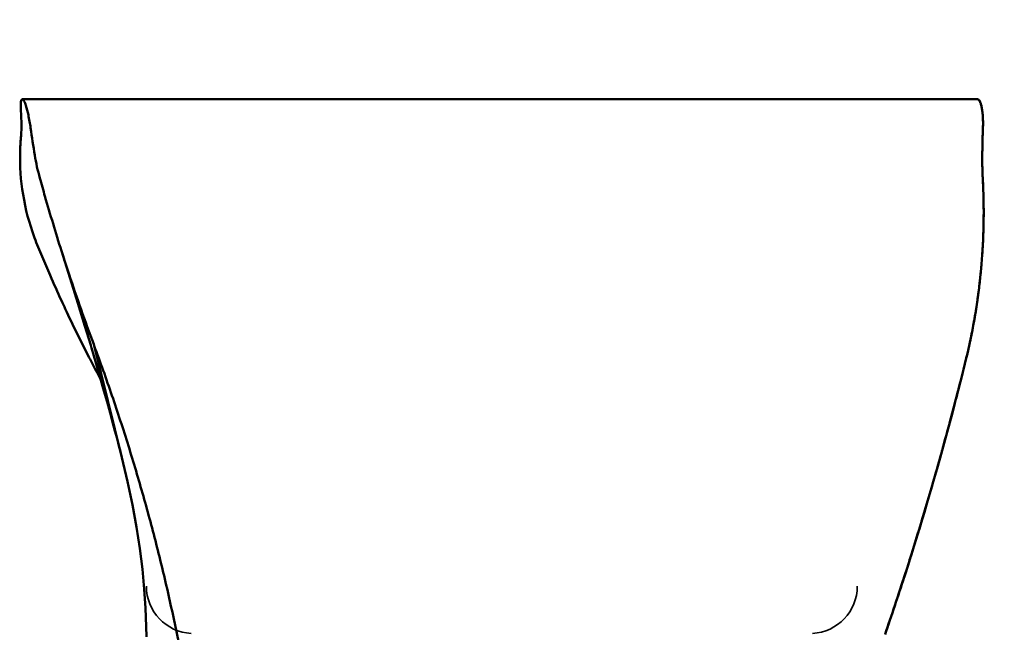
# Model space of a CAD drawing. Units: millimetres. Extents: x -27 to 105, y -28 to 58.
# Drawn here: x 79 to 85, y 3 to 6 of the extents above; entities that cross this region are included whole.
import ezdxf

# ---------------------------------------------------------------- set-up
doc = ezdxf.new("R2010")
doc.units = ezdxf.units.MM
doc.linetypes.add('DASHED2', pattern=[9.525, 6.35, -3.175])
for name, color, linetype, lineweight in [('SKVIEW1', 4, 'Continuous', 50), ('SKVIEW2', 7, 'Continuous', 25), ('SKVIEW3', 1, 'DASHED2', 35)]:
    doc.layers.add(name, color=color, linetype=linetype, lineweight=lineweight)
doc.styles.add('simplex', font='txt.shx', dxfattribs={"height": 3.5})
doc.dimstyles.new('コピー - ISO-25', dxfattribs={"dimscale": 0, "dimtxt": 3.5, "dimasz": 3.5, "dimexe": 1.5, "dimexo": 0, "dimgap": 2.3, "dimtad": 1, "dimdec": 8, "dimdsep": 46, "dimtxsty": 'simplex', "dimcen": 0.09, "dimclrd": 256, "dimclre": 256, "dimclrt": 256, "dimadec": 0, "dimazin": 0, "dimtfac": 1, "dimtofl": 0, "dimtmove": 0, "dimatfit": 3, "dimfxl": 1, "dimtolj": 1, "dimlwd": -1, "dimlwe": -1, "dimarcsym": 0})

# ---------------------------------------------------------------- blocks, each defined once
blk = doc.blocks.new('*D17')
at = {"layer": 'Defpoints', "color": 0}
for p in [(82.15, 1.7), (103.9137, 1.7), (82.15, -1.7)]:
    blk.add_point(p, dxfattribs=at)
at = {"layer": 'SKVIEW2'}
for p, q in [((103.9137, 5.2), (103.9137, 23.8)), ((82.15, 1.7), (105.4137, 1.7)), ((82.15, -1.7), (105.4137, -1.7)), ((103.9137, -5.2), (103.9137, -8.7))]:
    blk.add_line(p, q, dxfattribs=at)
for points in [[(103.3303, 5.2), (104.497, 5.2), (103.9137, 1.7)], [(104.497, -5.2), (103.3303, -5.2), (103.9137, -1.7)]]:
    blk.add_solid(points, dxfattribs=at)
at = {"layer": 'SKVIEW2', "insert": (99.8637, 16.25), "char_height": 3.5, "attachment_point": 5, "rotation": 90, "style": 'simplex'}
blk.add_mtext('\\A1;\\Ftxt.shx|c1;∅\\Ftxt.shx|c128;3.4', dxfattribs=at)

msp = doc.modelspace()

# ---------------------------------------------------------------- linework, layer by layer
at = {"layer": 'SKVIEW1'}
for p, q in [((79.21431654, 5.91825315), (85.26129849, 5.91825315)), ((85.2704913, 5.9129102), (85.26992609, 5.913557)), ((85.28287076, 5.88586348), (85.28264608, 5.88662709)), ((85.28348116, 5.88372086), (85.28287076, 5.88586348)), ((85.29256729, 5.83232706), (85.2923125, 5.83468856)), ((85.29111711, 5.5668083), (85.29189196, 5.62007891)), ((85.29189196, 5.62007891), (85.29211104, 5.630304)), ((85.29101872, 5.54803004), (85.29111711, 5.5668083)), ((85.29104243, 5.52589355), (85.29101872, 5.54803004)), ((85.29107365, 5.52041466), (85.29104243, 5.52589355)), ((85.29472695, 5.40551839), (85.29397086, 5.41955288)), ((85.29491012, 5.40196898), (85.29472695, 5.40551839)), ((85.29560262, 5.38793326), (85.29491012, 5.40196898)), ((85.29624643, 5.37384985), (85.29560262, 5.38793326)), ((85.29639639, 5.37039911), (85.29624643, 5.37384985)), ((85.29750161, 5.34234949), (85.29639639, 5.37039911)), ((85.29763489, 5.33857482), (85.29750161, 5.34234949)), ((85.29809429, 5.32466941), (85.29763489, 5.33857482)), ((85.29998142, 5.21453889), (85.29993956, 5.22427718)), ((85.29886013, 5.10803712), (85.29904558, 5.11606651)), ((79.2919385, 5.04121282), (79.29001144, 5.04648872)), ((85.29484329, 5.00158654), (85.29520324, 5.00872109)), ((79.46246679, 4.95799497), (79.51772549, 4.78289341)), ((85.28793584, 4.89533029), (85.2883781, 4.90100525)), ((79.51772549, 4.78289341), (79.56654425, 4.6260934)), ((85.27811782, 4.78902709), (85.27860365, 4.79363286)), ((85.26539685, 4.68287209), (85.26591598, 4.686772)), ((79.56654425, 4.6260934), (79.61105388, 4.48094183)), ((85.24982129, 4.57721567), (85.25022756, 4.57974032)), ((79.61105388, 4.48094183), (79.64747551, 4.36021575)), ((79.84446563, 3.65021433), (79.66627653, 4.36656669)), ((79.66627653, 4.36656664), (79.66953358, 4.35777268)), ((85.20806144, 4.35777267), (85.20998827, 4.36656663)), ((85.20806178, 4.3577742), (85.20998825, 4.36656654)), ((79.65211003, 4.34470669), (79.68204318, 4.24361965)), ((85.19508125, 4.3004664), (85.20106882, 4.32653539)), ((85.20106882, 4.32653539), (85.20806178, 4.3577742)), ((79.68204318, 4.24361965), (79.7079024, 4.15484711)), ((85.1899239, 4.27858988), (85.1915621, 4.28547794)), ((85.1915621, 4.28547794), (85.19508125, 4.3004664)), ((79.68961345, 4.18340266), (79.7118531, 4.14115195)), ((85.14192252, 4.08756899), (85.16801617, 4.18996815)), ((79.7079024, 4.15484711), (79.73143538, 4.07269374)), ((79.73143538, 4.07269374), (79.7515845, 4.00114957)), ((85.12844342, 4.03539835), (85.13286325, 4.05244968)), ((85.13286325, 4.05244968), (85.14192252, 4.08756899)), ((79.7515845, 4.00114957), (79.77040198, 3.93317382)), ((85.11773012, 3.99429625), (85.12844342, 4.03539835)), ((79.77040198, 3.93317382), (79.78642869, 3.87425904)), ((79.78642869, 3.87425904), (79.80116586, 3.81911788)), ((79.80116586, 3.81911788), (79.81432882, 3.76896084)), ((79.81432882, 3.76896084), (79.8263278, 3.72238358)), ((85.04528896, 3.72464581), (85.05511034, 3.76038696)), ((79.8263278, 3.72238358), (79.83539953, 3.68655607)), ((84.90141631, 3.22707263), (84.90487385, 3.23850036)), ((84.82328212, 2.9751053), (84.8301149, 2.99667653)), ((84.74888536, 2.74562259), (84.75454828, 2.76275304)), ((84.67591109, 2.52956448), (84.68277643, 2.54953112))]:
    msp.add_line(p, q, dxfattribs=at)
for points in [[(79.64747551, 4.36021575), (79.65134024, 4.34728524), (79.65172527, 4.34599565), (79.65211003, 4.34470669)], [(79.84445426, 3.6502115), (79.88023145, 3.49778145), (79.91102723, 3.35046774), (79.936937, 3.2084998), (79.95805226, 3.07242388)], [(79.95805226, 3.07242388), (79.97463308, 2.9419717), (79.98696928, 2.81614633)], [(79.98696928, 2.81614633), (79.99518836, 2.69471397), (79.99937105, 2.57812254), (80, 2.51332361)]]:
    msp.add_lwpolyline(points, dxfattribs=at)
for points, knots in [([(79.20473208, 5.86466331), (79.20428568, 5.87236838), (79.20397355, 5.88574244), (79.2050215, 5.9011478), (79.20726559, 5.91020182), (79.2092201, 5.91529456), (79.21233181, 5.91825463), (79.21431641, 5.91825219)], [0, 0, 0, 0, 0.4074201784, 0.7053978188, 0.8131923153, 0.8952362787, 1, 1, 1, 1]), ([(79.20602914, 5.67519729), (79.20896298, 5.70665274), (79.20978614, 5.77001188), (79.20655969, 5.83311085), (79.20473208, 5.86466331)], [0, 0, 0, 0, 0.499894122, 1, 1, 1, 1]), ([(79.21431641, 5.91825219), (79.216211, 5.91824985), (79.22081453, 5.91511151), (79.22931373, 5.90214565), (79.23416505, 5.88897069), (79.23747969, 5.87887182)], [0, 0, 0, 0, 0.1210089593, 0.3211218102, 1, 1, 1, 1]), ([(79.23747969, 5.87887182), (79.24390061, 5.85930888), (79.25501872, 5.81208178), (79.26278835, 5.76433618), (79.26710712, 5.73687776)], [0, 0, 0, 0, 0.4255331853, 1, 1, 1, 1]), ([(85.29526792, 5.73687776), (85.29614254, 5.76216157), (85.29593992, 5.79801425), (85.29169141, 5.84254929), (85.28748782, 5.86862392), (85.2820127, 5.88978194), (85.27577838, 5.90633306), (85.2674004, 5.91824759), (85.26129934, 5.91825265)], [0, 0, 0, 0, 0.3993894495, 0.5650163924, 0.7049800993, 0.8179979894, 0.9036836986, 1, 1, 1, 1]), ([(85.26992609, 5.913557), (85.26920258, 5.91435697), (85.26773704, 5.91576213), (85.26625746, 5.91675325), (85.26551075, 5.91714688)], [0, 0, 0, 0, 0.4969651594, 1, 1, 1, 1]), ([(85.28264608, 5.88662709), (85.28216011, 5.88826452), (85.2796713, 5.89618999), (85.27697659, 5.90254471), (85.27473624, 5.90659324)], [0, 0, 0, 0, 0.1988618477, 1, 1, 1, 1]), ([(85.2923125, 5.83468856), (85.29197508, 5.83774475), (85.29040624, 5.85076253), (85.28844493, 5.86230983), (85.28675144, 5.87027427)], [0, 0, 0, 0, 0.2290162382, 1, 1, 1, 1]), ([(85.29526792, 5.73687776), (85.29574016, 5.7505295), (85.29601801, 5.77702085), (85.29505785, 5.80085821), (85.29430004, 5.81211427)], [0, 0, 0, 0, 0.4956116533, 1, 1, 1, 1]), ([(85.29397086, 5.41955288), (85.29102968, 5.47236819), (85.29021758, 5.5782653), (85.29343944, 5.68400648), (85.29526792, 5.73687776)], [0, 0, 0, 0, 0.4999728944, 1, 1, 1, 1]), ([(85.29211104, 5.630304), (85.29236567, 5.64168117), (85.29327132, 5.67720894), (85.29443264, 5.71273142), (85.29526792, 5.73687776)], [0, 0, 0, 0, 0.3202175201, 1, 1, 1, 1]), ([(79.29001143, 5.04648792), (79.25843159, 5.13334453), (79.21081365, 5.31094095), (79.1980014, 5.49451366), (79.20054857, 5.58476594)], [0, 0, 0, 0, 0.5058323888, 1, 1, 1, 1]), ([(79.2934793, 5.56360723), (79.29756966, 5.53938777), (79.30683884, 5.49102968), (79.31897509, 5.44331245), (79.32553254, 5.41955288)], [0, 0, 0, 0, 0.4991319317, 1, 1, 1, 1]), ([(85.29397086, 5.41955288), (85.29296564, 5.43760447), (85.29168266, 5.47122345), (85.29117742, 5.504854), (85.29107365, 5.52041466)], [0, 0, 0, 0, 0.5373232646, 1, 1, 1, 1]), ([(79.32553254, 5.41955288), (79.3361943, 5.38092269), (79.37964023, 5.22642868), (79.42602558, 5.07276176), (79.46244201, 4.95798946)], [0, 0, 0, 0, 0.2497076406, 1, 1, 1, 1]), ([(85.20998862, 4.36656658), (85.24412229, 4.52383286), (85.29334138, 4.8422672), (85.30312511, 5.16435705), (85.29809347, 5.32466939)], [0, 0, 0, 0, 0.5008350233, 1, 1, 1, 1]), ([(85.29904558, 5.11606651), (85.29972267, 5.14674562), (85.30006138, 5.17957194), (85.29998797, 5.21239703), (85.29998142, 5.21453889)], [0, 0, 0, 0, 0.9347489943, 1, 1, 1, 1]), ([(79.39033711, 4.80363489), (79.37311475, 4.84306259), (79.33920128, 4.92178342), (79.30665285, 5.0011296), (79.29193863, 5.04121246)], [0, 0, 0, 0, 0.5019057329, 1, 1, 1, 1]), ([(85.2883781, 4.90100525), (85.29083826, 4.9328718), (85.29301471, 4.96640033), (85.29475897, 4.99994499), (85.29484329, 5.00158654)], [0, 0, 0, 0, 0.9510648039, 1, 1, 1, 1]), ([(79.46244201, 4.95798946), (79.47818221, 4.9083817), (79.54245422, 4.70999622), (79.61195584, 4.513324), (79.66627651, 4.36656669)], [0, 0, 0, 0, 0.2495770576, 1, 1, 1, 1]), ([(79.4868975, 4.59007534), (79.47859731, 4.60782247), (79.44572529, 4.67869672), (79.41376041, 4.74999184), (79.39033711, 4.80363489)], [0, 0, 0, 0, 0.2507762675, 1, 1, 1, 1]), ([(85.26591598, 4.686772), (85.27028099, 4.71968919), (85.2743634, 4.75377548), (85.27799778, 4.7878955), (85.27811782, 4.78902709)], [0, 0, 0, 0, 0.9668358854, 1, 1, 1, 1]), ([(79.68967916, 4.18341163), (79.67180724, 4.21708819), (79.60165782, 4.35135037), (79.53492209, 4.48739427), (79.4868975, 4.59007534)], [0, 0, 0, 0, 0.2516804619, 1, 1, 1, 1]), ([(79.6695338, 4.35777209), (79.70835809, 4.25300341), (79.78338072, 4.04276946), (79.88721439, 3.72486271), (79.9822526, 3.405008), (80.0684668, 3.08338528), (80.14580119, 2.76016632), (80.2028444, 2.48952126), (80.24394312, 2.27239574), (80.26783848, 2.13648781), (80.2859632, 2.02766985), (80.29825278, 1.94592407), (80.30629972, 1.86372305), (80.30856748, 1.80874447), (80.30901373, 1.78126446)], [0, 0, 0, 0, 0.1259318381, 0.2515568646, 0.3768955039, 0.5019718113, 0.6268096986, 0.7514333407, 0.8136746326, 0.8758716694, 0.9069585276, 0.9380155039, 0.9690232261, 1, 1, 1, 1]), ([(85.11773012, 3.99429625), (85.13010946, 4.0416038), (85.15446293, 4.136294), (85.17857262, 4.23105373), (85.1899239, 4.27858988)], [0, 0, 0, 0, 0.5001420325, 1, 1, 1, 1]), ([(85.16801617, 4.18996815), (85.16942339, 4.19554857), (85.17685172, 4.22506707), (85.18419548, 4.25460105), (85.1899239, 4.27858988)], [0, 0, 0, 0, 0.1890657192, 1, 1, 1, 1]), ([(84.67590411, 2.52955209), (84.71751697, 2.65042017), (84.87870915, 3.13434489), (85.02097895, 3.62452854), (85.11773012, 3.99429625)], [0, 0, 0, 0, 0.2506257639, 1, 1, 1, 1]), ([(85.05511034, 3.76038696), (85.06492117, 3.79621297), (85.08603896, 3.87413662), (85.10670056, 3.95214693), (85.11773012, 3.99429625)], [0, 0, 0, 0, 0.459998611, 1, 1, 1, 1]), ([(84.90487385, 3.23850036), (84.90558269, 3.2408457), (84.92890795, 3.31807286), (84.97209225, 3.46421893), (85.01745187, 3.62407617), (85.04094438, 3.70888962), (85.04528896, 3.72464581)], [0, 0, 0, 0, 0.014511117, 0.4778019531, 0.9030113978, 1, 1, 1, 1]), ([(84.8301149, 2.99667653), (84.83054959, 2.99805161), (84.8547856, 3.07474675), (84.87854171, 3.15154931), (84.90141631, 3.22707263)], [0, 0, 0, 0, 0.0179296588, 1, 1, 1, 1]), ([(84.68277643, 2.54953112), (84.7038387, 2.61089862), (84.72589554, 2.6762585), (84.74758794, 2.74170407), (84.74888536, 2.74562259)], [0, 0, 0, 0, 0.9401302347, 1, 1, 1, 1])]:
    msp.add_open_spline(points, degree=3, knots=knots, dxfattribs=at)
for points in [[(85.26521804, 5.91729575), (85.26391643, 5.91793358), (85.26260792, 5.918253), (85.26129848, 5.91825311)], [(85.27473624, 5.90659324), (85.27334895, 5.90910022), (85.27193041, 5.91120745), (85.2704913, 5.9129102)], [(85.28675144, 5.87027427), (85.28572421, 5.8751053), (85.28463026, 5.87959109), (85.28348116, 5.88372086)], [(79.26710712, 5.73687776), (79.27618454, 5.67916528), (79.28375004, 5.6212134), (79.2934793, 5.56360723)], [(79.20054857, 5.58476594), (79.20139328, 5.61495322), (79.20322495, 5.64512868), (79.20602914, 5.67519729)], [(85.29809347, 5.32466939), (85.29710473, 5.35631162), (85.29573084, 5.38794417), (85.29397086, 5.41955288)], [(85.29993956, 5.22427718), (85.29975411, 5.2577463), (85.29913981, 5.29121292), (85.29809429, 5.32466941)], [(85.29520324, 5.00872109), (85.29684256, 5.04181436), (85.29806137, 5.07492236), (85.29886013, 5.10803712)], [(85.27860365, 4.79363286), (85.28215611, 4.8275021), (85.28526713, 4.86140392), (85.28793584, 4.89533029)], [(85.25022756, 4.57974032), (85.25574052, 4.61406956), (85.26079726, 4.64844953), (85.26539685, 4.68287209)], [(85.23136798, 4.47184997), (85.23799666, 4.50691127), (85.24414855, 4.54203674), (85.24982129, 4.57721567)], [(85.20998825, 4.36656654), (85.21759278, 4.40158926), (85.22472015, 4.43668734), (85.23136798, 4.47184997)], [(85.1899239, 4.27858988), (85.19621318, 4.30492741), (85.20221226, 4.33133455), (85.20806157, 4.35777327)], [(84.75454828, 2.76275304), (84.77787893, 2.83344025), (84.80078629, 2.90422648), (84.82328212, 2.9751053)]]:
    msp.add_open_spline(points, degree=3, dxfattribs=at)
at = {"layer": 'SKVIEW3'}
for centre, start, end in [((80.29997463, 2.83468937), 180, 267), ((84.19997463, 2.83468937), 273, 0)]:
    msp.add_arc(centre, 0.3, start, end, dxfattribs=at)

# ---------------------------------------------------------------- dimensions: what is measured, and where the dimension line sits
at = {"layer": 'SKVIEW2'}
dim = msp.add_linear_dim(base=(103.91366012, 1.7), p1=(82.14997463, -1.7), p2=(82.14997463, 1.7), angle=90, text='\\Ftxt.shx|c1;∅\\Ftxt.shx|c128;<>', dimstyle='コピー - ISO-25', override={"dimscale": 1, "dimdec": 1, "dimpost": '<>', "dimtxsty": 'simplex', "dimtvp": 0.1}, dxfattribs=at)
dim.commit()
dim.dimension.update_dxf_attribs({"geometry": '*D17', "text_midpoint": (103.91366012, 16.25), "dimtype": 160})

doc.saveas('drawing.dxf')
